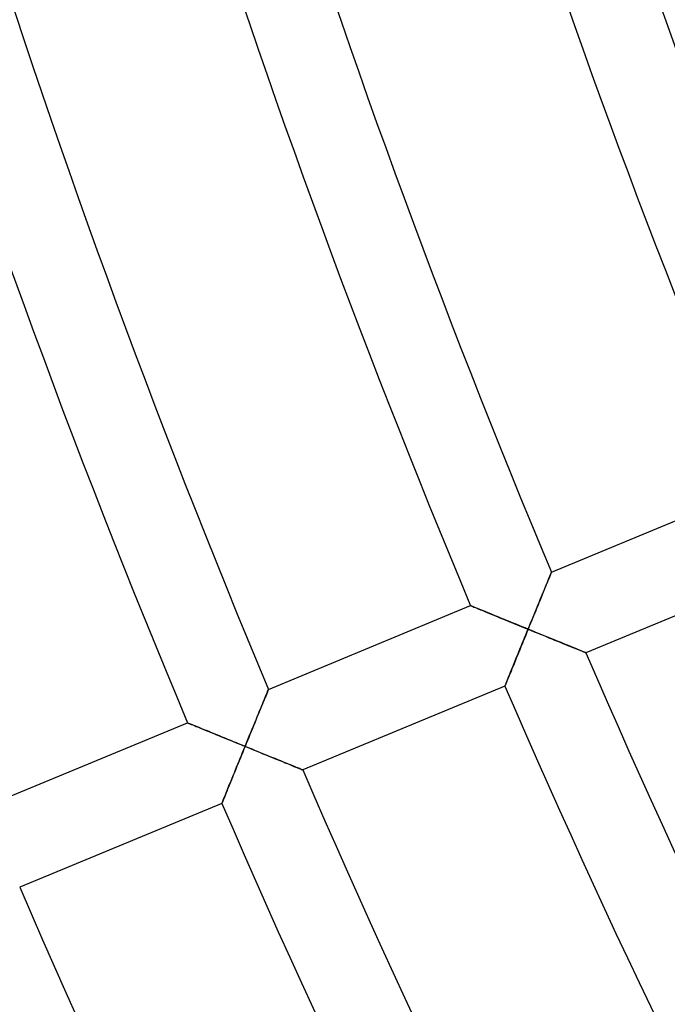
# Model space of a CAD drawing. Units: millimetres. Extents: x -491 to 491, y -491 to 491.
# Drawn here: x -401 to -372, y -178 to -133 of the extents above; entities that cross this region are included whole.
import ezdxf

# ---------------------------------------------------------------- set-up
doc = ezdxf.new("R2010")
doc.units = ezdxf.units.MM
doc.layers.add('HIDDEN', color=7, linetype='Continuous')
doc.layers.add('THICK', color=7, linetype='Continuous')

msp = doc.modelspace()

# ---------------------------------------------------------------- linework, layer by layer
at = {"layer": 'HIDDEN'}
for p, q in [((-377.122, -158.424), (-377.14, -158.469)), ((-377.108, -158.391), (-377.122, -158.424)), ((-377.1, -158.37), (-377.108, -158.391)), ((-377.097, -158.363), (-377.1, -158.37)), ((-377.296, -158.848), (-377.337, -158.948)), ((-377.258, -158.756), (-377.296, -158.848)), ((-377.223, -158.671), (-377.258, -158.756)), ((-377.192, -158.594), (-377.223, -158.671)), ((-377.164, -158.527), (-377.192, -158.594)), ((-377.14, -158.469), (-377.164, -158.527)), ((-377.472, -159.277), (-377.521, -159.395)), ((-377.425, -159.163), (-377.472, -159.277)), ((-377.38, -159.053), (-377.425, -159.163)), ((-377.337, -158.948), (-377.38, -159.053)), ((-377.673, -159.767), (-377.726, -159.896)), ((-377.621, -159.641), (-377.673, -159.767)), ((-377.57, -159.516), (-377.621, -159.641)), ((-377.521, -159.395), (-377.57, -159.516)), ((-380.785, -159.897), (-380.792, -159.894)), ((-380.765, -159.905), (-380.785, -159.897)), ((-380.731, -159.919), (-380.765, -159.905)), ((-380.685, -159.938), (-380.731, -159.919)), ((-380.627, -159.962), (-380.685, -159.938)), ((-380.559, -159.99), (-380.627, -159.962)), ((-380.481, -160.022), (-380.559, -159.99)), ((-380.395, -160.057), (-380.481, -160.022)), ((-380.302, -160.096), (-380.395, -160.057)), ((-380.202, -160.137), (-380.302, -160.096)), ((-380.096, -160.18), (-380.202, -160.137)), ((-379.985, -160.226), (-380.096, -160.18)), ((-379.87, -160.273), (-379.985, -160.226)), ((-377.834, -160.159), (-377.888, -160.292)), ((-377.78, -160.027), (-377.834, -160.159)), ((-377.726, -159.896), (-377.78, -160.027)), ((-379.751, -160.322), (-379.87, -160.273)), ((-379.629, -160.372), (-379.751, -160.322)), ((-379.503, -160.424), (-379.629, -160.372)), ((-379.376, -160.476), (-379.503, -160.424)), ((-379.246, -160.529), (-379.376, -160.476)), ((-379.115, -160.583), (-379.246, -160.529)), ((-378.982, -160.637), (-379.115, -160.583)), ((-378.848, -160.692), (-378.982, -160.637)), ((-378.712, -160.747), (-378.848, -160.692)), ((-377.999, -160.562), (-378.054, -160.698)), ((-377.943, -160.427), (-377.999, -160.562)), ((-377.888, -160.292), (-377.943, -160.427)), ((-378.576, -160.803), (-378.712, -160.747)), ((-378.44, -160.859), (-378.576, -160.803)), ((-378.303, -160.915), (-378.44, -160.859)), ((-378.166, -160.971), (-378.303, -160.915)), ((-378.273, -161.233), (-378.219, -161.102)), ((-378.219, -161.102), (-378.166, -160.971)), ((-378.11, -160.835), (-378.166, -160.971)), ((-378.166, -160.971), (-378.029, -161.027)), ((-378.054, -160.698), (-378.11, -160.835)), ((-378.029, -161.027), (-377.891, -161.083)), ((-377.891, -161.083), (-377.755, -161.139)), ((-377.755, -161.139), (-377.618, -161.194)), ((-378.432, -161.624), (-378.379, -161.494)), ((-378.379, -161.494), (-378.326, -161.364)), ((-378.326, -161.364), (-378.273, -161.233)), ((-377.618, -161.194), (-377.483, -161.25)), ((-377.483, -161.25), (-377.348, -161.305)), ((-377.348, -161.305), (-377.215, -161.359)), ((-377.215, -161.359), (-377.084, -161.412)), ((-377.084, -161.412), (-376.954, -161.465)), ((-376.954, -161.465), (-376.826, -161.518)), ((-376.826, -161.518), (-376.7, -161.569)), ((-376.7, -161.569), (-376.578, -161.618)), ((-378.639, -162.131), (-378.588, -162.006)), ((-378.588, -162.006), (-378.537, -161.88)), ((-378.537, -161.88), (-378.485, -161.753)), ((-378.485, -161.753), (-378.432, -161.624)), ((-376.578, -161.618), (-376.458, -161.667)), ((-376.458, -161.667), (-376.343, -161.714)), ((-376.343, -161.714), (-376.231, -161.759)), ((-376.231, -161.759), (-376.125, -161.803)), ((-376.125, -161.803), (-376.024, -161.843)), ((-376.024, -161.843), (-375.93, -161.882)), ((-375.93, -161.882), (-375.844, -161.917)), ((-375.844, -161.917), (-375.765, -161.948)), ((-375.765, -161.948), (-375.697, -161.976)), ((-375.697, -161.976), (-375.638, -162)), ((-375.638, -162), (-375.592, -162.019)), ((-375.592, -162.019), (-375.558, -162.033)), ((-375.558, -162.033), (-375.537, -162.041)), ((-375.537, -162.041), (-375.53, -162.044)), ((-378.833, -162.607), (-378.786, -162.492)), ((-378.786, -162.492), (-378.738, -162.374)), ((-378.738, -162.374), (-378.689, -162.254)), ((-378.689, -162.254), (-378.639, -162.131)), ((-379.005, -163.03), (-378.964, -162.931)), ((-378.964, -162.931), (-378.922, -162.827)), ((-378.922, -162.827), (-378.878, -162.719)), ((-378.878, -162.719), (-378.833, -162.607)), ((-379.165, -163.424), (-379.139, -163.361)), ((-379.139, -163.361), (-379.11, -163.289)), ((-379.11, -163.289), (-379.078, -163.21)), ((-379.078, -163.21), (-379.042, -163.123)), ((-379.042, -163.123), (-379.005, -163.03)), ((-390.075, -163.827), (-390.098, -163.884)), ((-390.056, -163.781), (-390.075, -163.827)), ((-390.042, -163.748), (-390.056, -163.781)), ((-390.034, -163.728), (-390.042, -163.748)), ((-390.031, -163.721), (-390.034, -163.728)), ((-379.226, -163.575), (-379.223, -163.569)), ((-379.223, -163.569), (-379.216, -163.55)), ((-379.216, -163.55), (-379.203, -163.519)), ((-379.203, -163.519), (-379.186, -163.477)), ((-379.186, -163.477), (-379.165, -163.424)), ((-390.231, -164.206), (-390.272, -164.305)), ((-390.193, -164.114), (-390.231, -164.206)), ((-390.158, -164.028), (-390.193, -164.114)), ((-390.126, -163.952), (-390.158, -164.028)), ((-390.098, -163.884), (-390.126, -163.952)), ((-390.407, -164.635), (-390.455, -164.753)), ((-390.36, -164.52), (-390.407, -164.635)), ((-390.315, -164.41), (-390.36, -164.52)), ((-390.272, -164.305), (-390.315, -164.41)), ((-390.608, -165.125), (-390.661, -165.254)), ((-390.556, -164.998), (-390.608, -165.125)), ((-390.505, -164.874), (-390.556, -164.998)), ((-390.455, -164.753), (-390.505, -164.874)), ((-393.72, -165.254), (-393.727, -165.252)), ((-393.701, -165.262), (-393.72, -165.254)), ((-393.67, -165.275), (-393.701, -165.262)), ((-393.627, -165.293), (-393.67, -165.275)), ((-393.573, -165.315), (-393.627, -165.293)), ((-393.509, -165.341), (-393.573, -165.315)), ((-393.437, -165.371), (-393.509, -165.341)), ((-393.356, -165.404), (-393.437, -165.371)), ((-393.268, -165.44), (-393.356, -165.404)), ((-393.174, -165.479), (-393.268, -165.44)), ((-393.074, -165.52), (-393.174, -165.479)), ((-392.969, -165.563), (-393.074, -165.52)), ((-392.86, -165.608), (-392.969, -165.563)), ((-392.747, -165.654), (-392.86, -165.608)), ((-390.769, -165.517), (-390.823, -165.65)), ((-390.714, -165.385), (-390.769, -165.517)), ((-390.661, -165.254), (-390.714, -165.385)), ((-392.631, -165.702), (-392.747, -165.654)), ((-392.513, -165.751), (-392.631, -165.702)), ((-392.391, -165.8), (-392.513, -165.751)), ((-392.267, -165.851), (-392.391, -165.8)), ((-392.142, -165.903), (-392.267, -165.851)), ((-392.015, -165.955), (-392.142, -165.903)), ((-391.887, -166.007), (-392.015, -165.955)), ((-391.758, -166.06), (-391.887, -166.007)), ((-391.627, -166.113), (-391.758, -166.06)), ((-390.989, -166.056), (-391.045, -166.192)), ((-390.934, -165.92), (-390.989, -166.056)), ((-390.878, -165.785), (-390.934, -165.92)), ((-390.823, -165.65), (-390.878, -165.785)), ((-391.496, -166.167), (-391.627, -166.113)), ((-391.364, -166.221), (-391.496, -166.167)), ((-391.233, -166.275), (-391.364, -166.221)), ((-391.101, -166.329), (-391.233, -166.275)), ((-391.212, -166.601), (-391.156, -166.465)), ((-391.156, -166.465), (-391.101, -166.329)), ((-391.045, -166.192), (-391.101, -166.329)), ((-391.101, -166.329), (-390.964, -166.385)), ((-390.964, -166.385), (-390.826, -166.441)), ((-390.826, -166.441), (-390.69, -166.497)), ((-390.69, -166.497), (-390.553, -166.552)), ((-391.378, -167.007), (-391.323, -166.872)), ((-391.323, -166.872), (-391.267, -166.737)), ((-391.267, -166.737), (-391.212, -166.601)), ((-390.553, -166.552), (-390.418, -166.608)), ((-390.418, -166.608), (-390.284, -166.662)), ((-390.284, -166.662), (-390.151, -166.717)), ((-390.151, -166.717), (-390.019, -166.77)), ((-390.019, -166.77), (-389.889, -166.823)), ((-389.889, -166.823), (-389.761, -166.875)), ((-389.761, -166.875), (-389.635, -166.927)), ((-389.635, -166.927), (-389.513, -166.976)), ((-389.513, -166.976), (-389.394, -167.025)), ((-391.591, -167.531), (-391.539, -167.402)), ((-391.539, -167.402), (-391.486, -167.272)), ((-391.486, -167.272), (-391.432, -167.14)), ((-391.432, -167.14), (-391.378, -167.007)), ((-389.394, -167.025), (-389.278, -167.072)), ((-389.278, -167.072), (-389.166, -167.117)), ((-389.166, -167.117), (-389.06, -167.161)), ((-389.06, -167.161), (-388.96, -167.201)), ((-388.96, -167.201), (-388.866, -167.24)), ((-388.866, -167.24), (-388.779, -167.275)), ((-388.779, -167.275), (-388.701, -167.307)), ((-388.701, -167.307), (-388.632, -167.334)), ((-388.632, -167.334), (-388.574, -167.358)), ((-388.574, -167.358), (-388.527, -167.377)), ((-388.527, -167.377), (-388.493, -167.391)), ((-388.493, -167.391), (-388.473, -167.399)), ((-388.473, -167.399), (-388.466, -167.402)), ((-391.743, -167.903), (-391.694, -167.782)), ((-391.694, -167.782), (-391.643, -167.658)), ((-391.643, -167.658), (-391.591, -167.531)), ((-391.925, -168.35), (-391.882, -168.246)), ((-391.882, -168.246), (-391.837, -168.136)), ((-391.837, -168.136), (-391.791, -168.021)), ((-391.791, -168.021), (-391.743, -167.903)), ((-392.119, -168.827), (-392.096, -168.77)), ((-392.096, -168.77), (-392.068, -168.703)), ((-392.068, -168.703), (-392.037, -168.627)), ((-392.037, -168.627), (-392.003, -168.542)), ((-392.003, -168.542), (-391.965, -168.449)), ((-391.965, -168.449), (-391.925, -168.35)), ((-392.161, -168.933), (-392.159, -168.926)), ((-392.159, -168.926), (-392.151, -168.906)), ((-392.151, -168.906), (-392.137, -168.873)), ((-392.137, -168.873), (-392.119, -168.827))]:
    msp.add_line(p, q, dxfattribs=at)
at = {"layer": 'THICK'}
for p, q in [((-377.097, -158.363), (-367.858, -154.537)), ((-377.137, -158.461), (-377.12, -158.419)), ((-377.12, -158.419), (-377.107, -158.388)), ((-377.107, -158.388), (-377.099, -158.37)), ((-377.099, -158.37), (-377.097, -158.363)), ((-366.29, -158.217), (-375.53, -162.044)), ((-377.32, -158.907), (-377.282, -158.814)), ((-377.282, -158.814), (-377.246, -158.727)), ((-377.246, -158.727), (-377.214, -158.648)), ((-377.214, -158.648), (-377.185, -158.577)), ((-377.185, -158.577), (-377.159, -158.514)), ((-377.159, -158.514), (-377.137, -158.461)), ((-377.503, -159.351), (-377.453, -159.23)), ((-377.453, -159.23), (-377.406, -159.116)), ((-377.406, -159.116), (-377.362, -159.008)), ((-377.362, -159.008), (-377.32, -158.907)), ((-377.725, -159.894), (-377.667, -159.751)), ((-377.667, -159.751), (-377.61, -159.612)), ((-377.61, -159.612), (-377.555, -159.479)), ((-377.555, -159.479), (-377.503, -159.351)), ((-390.031, -163.721), (-380.792, -159.894)), ((-380.792, -159.894), (-380.786, -159.897)), ((-380.786, -159.897), (-380.767, -159.905)), ((-380.767, -159.905), (-380.736, -159.918)), ((-380.736, -159.918), (-380.693, -159.935)), ((-380.693, -159.935), (-380.639, -159.957)), ((-380.639, -159.957), (-380.575, -159.984)), ((-380.575, -159.984), (-380.502, -160.013)), ((-380.502, -160.013), (-380.422, -160.047)), ((-380.422, -160.047), (-380.334, -160.083)), ((-380.334, -160.083), (-380.239, -160.121)), ((-380.239, -160.121), (-380.14, -160.162)), ((-380.14, -160.162), (-380.035, -160.206)), ((-380.035, -160.206), (-379.926, -160.25)), ((-377.909, -160.342), (-377.846, -160.189)), ((-377.846, -160.189), (-377.785, -160.04)), ((-377.785, -160.04), (-377.725, -159.894)), ((-379.926, -160.25), (-379.813, -160.297)), ((-379.813, -160.297), (-379.697, -160.344)), ((-379.697, -160.344), (-379.578, -160.393)), ((-379.578, -160.393), (-379.456, -160.443)), ((-379.456, -160.443), (-379.333, -160.493)), ((-379.333, -160.493), (-379.207, -160.545)), ((-379.207, -160.545), (-379.08, -160.597)), ((-379.08, -160.597), (-378.952, -160.649)), ((-378.952, -160.649), (-378.823, -160.702)), ((-378.101, -160.812), (-378.036, -160.653)), ((-378.036, -160.653), (-377.972, -160.497)), ((-377.972, -160.497), (-377.909, -160.342)), ((-378.823, -160.702), (-378.692, -160.756)), ((-378.692, -160.756), (-378.561, -160.809)), ((-378.561, -160.809), (-378.43, -160.863)), ((-378.43, -160.863), (-378.298, -160.917)), ((-378.298, -160.917), (-378.166, -160.971)), ((-378.221, -161.107), (-378.277, -161.243)), ((-378.166, -160.971), (-378.221, -161.107)), ((-378.166, -160.971), (-378.101, -160.812)), ((-378.005, -161.037), (-378.166, -160.971)), ((-377.846, -161.102), (-378.005, -161.037)), ((-377.688, -161.166), (-377.846, -161.102)), ((-378.388, -161.514), (-378.442, -161.649)), ((-378.332, -161.379), (-378.388, -161.514)), ((-378.277, -161.243), (-378.332, -161.379)), ((-377.532, -161.23), (-377.688, -161.166)), ((-377.379, -161.292), (-377.532, -161.23)), ((-377.228, -161.354), (-377.379, -161.292)), ((-377.08, -161.414), (-377.228, -161.354)), ((-376.936, -161.472), (-377.08, -161.414)), ((-376.797, -161.529), (-376.936, -161.472)), ((-376.662, -161.584), (-376.797, -161.529)), ((-376.533, -161.637), (-376.662, -161.584)), ((-378.604, -162.045), (-378.656, -162.174)), ((-378.551, -161.914), (-378.604, -162.045)), ((-378.497, -161.782), (-378.551, -161.914)), ((-378.442, -161.649), (-378.497, -161.782)), ((-376.41, -161.686), (-376.533, -161.637)), ((-376.294, -161.734), (-376.41, -161.686)), ((-376.185, -161.778), (-376.294, -161.734)), ((-376.083, -161.82), (-376.185, -161.778)), ((-375.988, -161.858), (-376.083, -161.82)), ((-375.9, -161.894), (-375.988, -161.858)), ((-375.82, -161.926), (-375.9, -161.894)), ((-375.747, -161.956), (-375.82, -161.926)), ((-375.684, -161.982), (-375.747, -161.956)), ((-375.63, -162.004), (-375.684, -161.982)), ((-375.587, -162.021), (-375.63, -162.004)), ((-375.555, -162.034), (-375.587, -162.021)), ((-375.536, -162.041), (-375.555, -162.034)), ((-375.53, -162.044), (-375.536, -162.041)), ((-378.758, -162.424), (-378.808, -162.546)), ((-378.708, -162.3), (-378.758, -162.424)), ((-378.656, -162.174), (-378.708, -162.3)), ((-378.947, -162.888), (-378.989, -162.992)), ((-378.902, -162.778), (-378.947, -162.888)), ((-378.856, -162.664), (-378.902, -162.778)), ((-378.808, -162.546), (-378.856, -162.664)), ((-379.133, -163.345), (-379.16, -163.412)), ((-379.102, -163.269), (-379.133, -163.345)), ((-379.067, -163.184), (-379.102, -163.269)), ((-379.03, -163.091), (-379.067, -163.184)), ((-378.989, -162.992), (-379.03, -163.091)), ((-390.093, -163.872), (-390.072, -163.819)), ((-390.072, -163.819), (-390.054, -163.777)), ((-390.054, -163.777), (-390.042, -163.746)), ((-390.042, -163.746), (-390.034, -163.727)), ((-390.034, -163.727), (-390.031, -163.721)), ((-379.226, -163.575), (-388.466, -167.402)), ((-379.223, -163.568), (-379.226, -163.575)), ((-379.215, -163.548), (-379.223, -163.568)), ((-379.202, -163.515), (-379.215, -163.548)), ((-379.183, -163.469), (-379.202, -163.515)), ((-379.16, -163.412), (-379.183, -163.469)), ((-390.296, -164.366), (-390.255, -164.265)), ((-390.255, -164.265), (-390.217, -164.171)), ((-390.217, -164.171), (-390.181, -164.085)), ((-390.181, -164.085), (-390.148, -164.006)), ((-390.148, -164.006), (-390.119, -163.934)), ((-390.119, -163.934), (-390.093, -163.872)), ((-390.49, -164.837), (-390.437, -164.709)), ((-390.437, -164.709), (-390.388, -164.588)), ((-390.388, -164.588), (-390.341, -164.473)), ((-390.341, -164.473), (-390.296, -164.366)), ((-390.66, -165.251), (-390.601, -165.109)), ((-390.601, -165.109), (-390.544, -164.97)), ((-390.544, -164.97), (-390.49, -164.837)), ((-402.966, -169.079), (-393.727, -165.252)), ((-393.727, -165.252), (-393.72, -165.255)), ((-393.72, -165.255), (-393.699, -165.263)), ((-393.699, -165.263), (-393.666, -165.277)), ((-393.666, -165.277), (-393.619, -165.296)), ((-393.619, -165.296), (-393.562, -165.32)), ((-393.562, -165.32), (-393.493, -165.348)), ((-393.493, -165.348), (-393.416, -165.38)), ((-393.416, -165.38), (-393.33, -165.415)), ((-393.33, -165.415), (-393.236, -165.454)), ((-393.236, -165.454), (-393.136, -165.495)), ((-393.136, -165.495), (-393.03, -165.538)), ((-393.03, -165.538), (-392.919, -165.584)), ((-392.919, -165.584), (-392.804, -165.631)), ((-392.804, -165.631), (-392.685, -165.68)), ((-390.843, -165.7), (-390.781, -165.547)), ((-390.781, -165.547), (-390.72, -165.398)), ((-390.72, -165.398), (-390.66, -165.251)), ((-392.685, -165.68), (-392.563, -165.73)), ((-392.563, -165.73), (-392.438, -165.781)), ((-392.438, -165.781), (-392.311, -165.834)), ((-392.311, -165.834), (-392.181, -165.887)), ((-392.181, -165.887), (-392.049, -165.941)), ((-392.049, -165.941), (-391.917, -165.995)), ((-391.917, -165.995), (-391.783, -166.05)), ((-391.783, -166.05), (-391.647, -166.105)), ((-391.036, -166.169), (-390.971, -166.011)), ((-390.971, -166.011), (-390.907, -165.854)), ((-390.907, -165.854), (-390.843, -165.7)), ((-391.647, -166.105), (-391.511, -166.161)), ((-391.511, -166.161), (-391.375, -166.217)), ((-391.375, -166.217), (-391.238, -166.273)), ((-391.238, -166.273), (-391.101, -166.329)), ((-391.154, -166.46), (-391.208, -166.591)), ((-391.101, -166.329), (-391.154, -166.46)), ((-391.101, -166.329), (-391.036, -166.169)), ((-390.94, -166.394), (-391.101, -166.329)), ((-390.781, -166.459), (-390.94, -166.394)), ((-390.623, -166.524), (-390.781, -166.459)), ((-390.467, -166.588), (-390.623, -166.524)), ((-391.367, -166.982), (-391.42, -167.11)), ((-391.314, -166.852), (-391.367, -166.982)), ((-391.261, -166.722), (-391.314, -166.852)), ((-391.208, -166.591), (-391.261, -166.722)), ((-390.314, -166.65), (-390.467, -166.588)), ((-390.163, -166.712), (-390.314, -166.65)), ((-390.015, -166.772), (-390.163, -166.712)), ((-389.872, -166.83), (-390.015, -166.772)), ((-389.732, -166.887), (-389.872, -166.83)), ((-389.597, -166.942), (-389.732, -166.887)), ((-389.468, -166.995), (-389.597, -166.942)), ((-389.346, -167.044), (-389.468, -166.995)), ((-391.523, -167.364), (-391.574, -167.489)), ((-391.472, -167.238), (-391.523, -167.364)), ((-391.42, -167.11), (-391.472, -167.238)), ((-389.229, -167.092), (-389.346, -167.044)), ((-389.12, -167.136), (-389.229, -167.092)), ((-389.018, -167.178), (-389.12, -167.136)), ((-388.923, -167.216), (-389.018, -167.178)), ((-388.836, -167.252), (-388.923, -167.216)), ((-388.755, -167.285), (-388.836, -167.252)), ((-388.683, -167.314), (-388.755, -167.285)), ((-388.619, -167.34), (-388.683, -167.314)), ((-388.565, -167.362), (-388.619, -167.34)), ((-388.522, -167.379), (-388.565, -167.362)), ((-388.491, -167.392), (-388.522, -167.379)), ((-388.472, -167.399), (-388.491, -167.392)), ((-388.466, -167.402), (-388.472, -167.399)), ((-391.721, -167.85), (-391.768, -167.965)), ((-391.673, -167.732), (-391.721, -167.85)), ((-391.624, -167.611), (-391.673, -167.732)), ((-391.574, -167.489), (-391.624, -167.611)), ((-391.9, -168.289), (-391.94, -168.388)), ((-391.858, -168.185), (-391.9, -168.289)), ((-391.814, -168.077), (-391.858, -168.185)), ((-391.768, -167.965), (-391.814, -168.077)), ((-392.1, -168.782), (-392.122, -168.835)), ((-392.075, -168.719), (-392.1, -168.782)), ((-392.046, -168.647), (-392.075, -168.719)), ((-392.013, -168.568), (-392.046, -168.647)), ((-391.978, -168.481), (-392.013, -168.568)), ((-391.94, -168.388), (-391.978, -168.481)), ((-392.161, -168.933), (-401.401, -172.76)), ((-392.159, -168.927), (-392.161, -168.933)), ((-392.151, -168.908), (-392.159, -168.927)), ((-392.139, -168.877), (-392.151, -168.908)), ((-392.122, -168.835), (-392.139, -168.877))]:
    msp.add_line(p, q, dxfattribs=at)
for radius, start, end in [(455, 180.7556, 225.25184), (427, 180.8051, 202.76835), (423, 180.81272, 202.77093), (413, 180.83243, 202.77746), (409, 180.84057, 202.78015), (399, 180.86165, 202.7872), (395, 180.87036, 202.79012), (385, 180.89293, 202.79763), (381, 180.90233, 202.80078), (409, 203.34056, 225.2802), (413, 203.33243, 225.27745), (423, 203.31272, 225.27092), (427, 203.3051, 225.26834), (437, 203.2867, 225.26221), (441, 203.27954, 225.25986)]:
    msp.add_arc((0, 0), radius, start, end, dxfattribs=at)

doc.saveas('drawing.dxf')
